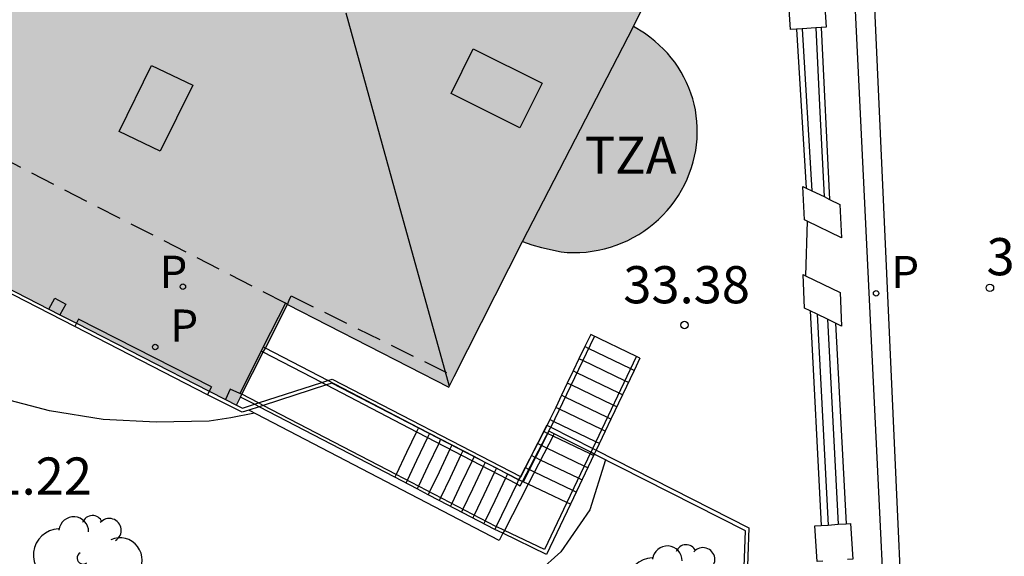
# Model space of a CAD drawing. Units: millimetres. Extents: x 583093 to 583446, y 4796790 to 4797040.
# Drawn here: x 583375 to 583395, y 4796826 to 4796837 of the extents above; entities that cross this region are included whole.
import ezdxf

# ---------------------------------------------------------------- set-up
doc = ezdxf.new("R2010")
doc.units = ezdxf.units.MM
doc.linetypes.add('TRAZOS_NORMALES', pattern=[0.75, 0.5, -0.25])
for name, color, linetype in [('020104', 34, 'Continuous'), ('020204', 9, 'Continuous'), ('020308', 9, 'Continuous'), ('060108', 9, 'Continuous'), ('060113', 4, 'Continuous'), ('060117', 9, 'Continuous'), ('060124', 9, 'Continuous'), ('060141', 9, 'Continuous'), ('060144', 9, 'Continuous'), ('070105', 6, 'Continuous'), ('070106', 6, 'Continuous'), ('070110', 9, 'Continuous'), ('070117', 9, 'Continuous'), ('080104', 9, 'TRAZOS_NORMALES'), ('080106', 1, 'Continuous'), ('080109', 9, 'Continuous'), ('080110', 9, 'Continuous'), ('080311', 9, 'Continuous'), ('100116', 71, 'Continuous'), ('100202', 3, 'Continuous'), ('210102', 4, 'Continuous'), ('210201', 9, 'Continuous'), ('210205', 4, 'Continuous'), ('210301', 9, 'Continuous'), ('210305', 4, 'Continuous'), ('990501', 21, 'Continuous')]:
    doc.layers.add(name, color=color, linetype=linetype)
doc.layers.add('060122', color=9, linetype='Continuous', lineweight=30)
doc.layers.add('080111', color=7, linetype='Continuous', lineweight=30)
doc.styles.add('ARIAL', font='ARIAL.TTF', dxfattribs={"height": 1})
doc.styles.add('ROMANS', font='romans__.ttf', dxfattribs={"height": 1})

# ---------------------------------------------------------------- blocks, each defined once
blk = doc.blocks.new('ARBOL')
blk.add_circle((0, 0), 0.0587)
for centre, radius, start, end in [((-0.28, 0.855), 0.3, 359.2878, 173.6078), ((0.097, 0.97), 0.21, 23.1565, 160.4665), ((0.438, 0.881), 0.24, 301.578, 139.328), ((-0.564, 0.381), 0.532, 92.28, 254.58), ((0.656, 0.288), 0.443, 319.8556, 114.7656), ((-0.091, 0.321), 0.12, 119.14, 310.56), ((0.819, -0.249), 0.383, 235.5275, 62.0275), ((-0.556, -0.339), 0.555, 142.64, 266.54), ((-0.039, -0.384), 0.21, 189.64, 323.88), ((0.299, -0.624), 0.532, 224.67, 0.24), ((-0.301, -0.676), 0.45, 213.78, 295.32)]:
    blk.add_arc(centre, radius, start, end)
blk = doc.blocks.new('COTAPU')
blk.add_circle((0, 0), 0.075)
blk = doc.blocks.new('PLUVI1')
blk.add_circle((0, 0), 0.055)
blk = doc.blocks.new('PLUVI3')
blk.add_circle((0, 0), 0.055)

msp = doc.modelspace()

# ---------------------------------------------------------------- hatches: boundary and pattern name
at = {"layer": '990501'}
msp.add_hatch(color=256, dxfattribs=at).paths.add_polyline_path([(583323.131, 4796837.643), (583333.319, 4796832.414), (583333.361, 4796832.392), (583334.955, 4796835.665), (583337.041, 4796834.574), (583337.147, 4796834.519), (583340.139, 4796832.954), (583340.353, 4796832.822), (583340.383, 4796832.803), (583343.715, 4796839.49), (583343.348, 4796839.667), (583341.331, 4796840.642), (583340.033, 4796841.27), (583340.222, 4796841.706), (583340.289, 4796841.677), (583340.367, 4796841.88), (583341.701, 4796844.255), (583341.843, 4796844.508), (583343.422, 4796847.79), (583344.62, 4796847.189), (583344.851, 4796847.073), (583345.111, 4796846.943), (583346.569, 4796846.192), (583347.011, 4796845.965), (583348.412, 4796845.244), (583348.67, 4796845.112), (583351.069, 4796843.876), (583351.327, 4796843.743), (583354.63, 4796842.041), (583354.889, 4796841.908), (583356.54, 4796841.058), (583357.556, 4796840.535), (583355.36, 4796836.31), (583357.221, 4796835.308), (583356.471, 4796833.915), (583356.954, 4796831.968), (583359.798, 4796830.409), (583361.84, 4796831.293), (583362.43, 4796832.566), (583364.346, 4796831.618), (583366.584, 4796835.972), (583369.12, 4796834.666), (583369.345, 4796834.55), (583372.687, 4796832.827), (583372.912, 4796832.712), (583375.357, 4796831.455), (583375.582, 4796831.34), (583375.914, 4796831.17), (583378.594, 4796829.8), (583378.926, 4796829.63), (583379.143, 4796829.519), (583379.226, 4796829.682), (583379.253, 4796829.736), (583379.253, 4796829.737), (583379.685, 4796830.588), (583379.727, 4796830.67), (583380.175, 4796831.552), (583383.429, 4796829.883), (583383.537, 4796830.098), (583384.914, 4796832.823), (583385.105, 4796832.756), (583385.299, 4796832.698), (583385.695, 4796832.609), (583385.82, 4796832.599), (583385.946, 4796832.595), (583386.071, 4796832.598), (583386.197, 4796832.607), (583386.321, 4796832.622), (583386.445, 4796832.644), (583386.568, 4796832.671), (583386.689, 4796832.705), (583386.808, 4796832.745), (583386.925, 4796832.791), (583387.039, 4796832.842), (583387.151, 4796832.9), (583387.26, 4796832.963), (583387.365, 4796833.031), (583387.467, 4796833.104), (583387.565, 4796833.183), (583387.659, 4796833.266), (583387.749, 4796833.354), (583387.834, 4796833.447), (583387.914, 4796833.543), (583387.99, 4796833.644), (583388.06, 4796833.748), (583388.125, 4796833.855), (583388.184, 4796833.966), (583388.238, 4796834.08), (583388.328, 4796834.314), (583388.361, 4796834.427), (583388.389, 4796834.541), (583388.411, 4796834.656), (583388.427, 4796834.772), (583388.438, 4796834.889), (583388.443, 4796835.007), (583388.441, 4796835.124), (583388.434, 4796835.241), (583388.422, 4796835.358), (583388.403, 4796835.474), (583388.379, 4796835.589), (583388.349, 4796835.702), (583388.313, 4796835.814), (583388.272, 4796835.924), (583388.226, 4796836.032), (583388.174, 4796836.137), (583388.117, 4796836.24), (583388.055, 4796836.34), (583387.988, 4796836.436), (583387.917, 4796836.529), (583387.841, 4796836.619), (583387.76, 4796836.704), (583387.587, 4796836.863), (583387.484, 4796836.945), (583387.377, 4796837.022), (583387.153, 4796837.16), (583388.532, 4796839.938), (583388.612, 4796840.098), (583375.511, 4796846.772), (583379.074, 4796853.721), (583379.397, 4796854.351), (583379.323, 4796854.388), (583379.006, 4796854.549), (583378.71, 4796854.7), (583377.674, 4796855.226), (583377.121, 4796855.506), (583376.845, 4796855.647), (583376.292, 4796855.927), (583376.016, 4796856.068), (583375.463, 4796856.348), (583374.634, 4796856.769), (583374.342, 4796856.918), (583369.455, 4796859.399), (583368.959, 4796859.652), (583368.272, 4796860.001), (583367.585, 4796860.349), (583367.356, 4796860.466), (583366.898, 4796860.698), (583366.669, 4796860.815), (583365.349, 4796861.485), (583364.711, 4796861.809), (583360.794, 4796854.123), (583360.061, 4796854.502), (583359.939, 4796854.565), (583347.649, 4796860.918), (583347.731, 4796861.094), (583347.813, 4796861.271), (583347.827, 4796861.31), (583347.828, 4796861.336), (583347.827, 4796861.361), (583347.823, 4796861.385), (583347.818, 4796861.41), (583347.808, 4796861.434), (583347.798, 4796861.456), (583347.785, 4796861.477), (583347.77, 4796861.498), (583347.753, 4796861.516), (583347.734, 4796861.533), (583347.713, 4796861.55), (583347.702, 4796861.557), (583347.682, 4796861.564), (583347.659, 4796861.572), (583347.634, 4796861.578), (583347.609, 4796861.581), (583347.584, 4796861.581), (583347.559, 4796861.58), (583347.534, 4796861.575), (583347.51, 4796861.568), (583347.487, 4796861.559), (583347.464, 4796861.548), (583347.443, 4796861.534), (583347.424, 4796861.519), (583347.406, 4796861.501), (583347.389, 4796861.482), (583347.38, 4796861.468), (583344.62, 4796862.874), (583341.869, 4796864.275), (583341.88, 4796864.299), (583341.889, 4796864.322), (583341.895, 4796864.347), (583341.899, 4796864.372), (583341.9, 4796864.397), (583341.899, 4796864.422), (583341.895, 4796864.447), (583341.889, 4796864.471), (583341.88, 4796864.494), (583341.87, 4796864.517), (583341.856, 4796864.539), (583341.841, 4796864.559), (583341.824, 4796864.577), (583341.805, 4796864.594), (583341.785, 4796864.608), (583341.763, 4796864.621), (583341.74, 4796864.631), (583341.717, 4796864.639), (583341.692, 4796864.645), (583341.667, 4796864.648), (583341.642, 4796864.648), (583341.617, 4796864.647), (583341.592, 4796864.642), (583341.568, 4796864.635), (583341.545, 4796864.626), (583341.522, 4796864.615), (583341.501, 4796864.601), (583341.482, 4796864.586), (583341.464, 4796864.568), (583341.447, 4796864.549), (583341.433, 4796864.528), (583341.421, 4796864.506), (583339.727, 4796865.366), (583339.737, 4796865.389), (583339.746, 4796865.412), (583339.752, 4796865.437), (583339.756, 4796865.462), (583339.757, 4796865.487), (583339.756, 4796865.512), (583339.752, 4796865.537), (583339.746, 4796865.561), (583339.737, 4796865.584), (583339.727, 4796865.607), (583339.713, 4796865.629), (583339.698, 4796865.649), (583339.681, 4796865.667), (583339.662, 4796865.684), (583339.642, 4796865.698), (583339.62, 4796865.711), (583339.597, 4796865.721), (583339.574, 4796865.729), (583339.549, 4796865.735), (583339.524, 4796865.738), (583339.499, 4796865.738), (583339.474, 4796865.737), (583339.449, 4796865.732), (583339.425, 4796865.725), (583339.402, 4796865.716), (583339.379, 4796865.705), (583339.358, 4796865.691), (583339.339, 4796865.676), (583339.321, 4796865.658), (583339.304, 4796865.639), (583339.29, 4796865.618), (583339.278, 4796865.596), (583338.436, 4796866.024), (583337.596, 4796866.454), (583337.605, 4796866.479), (583337.611, 4796866.504), (583337.615, 4796866.529), (583337.616, 4796866.554), (583337.615, 4796866.579), (583337.611, 4796866.604), (583337.605, 4796866.628), (583337.596, 4796866.651), (583337.586, 4796866.674), (583337.572, 4796866.696), (583337.557, 4796866.716), (583337.54, 4796866.734), (583337.521, 4796866.751), (583337.501, 4796866.765), (583337.479, 4796866.778), (583337.456, 4796866.788), (583337.433, 4796866.796), (583337.408, 4796866.802), (583337.383, 4796866.805), (583337.358, 4796866.805), (583337.333, 4796866.804), (583337.308, 4796866.799), (583337.284, 4796866.792), (583337.261, 4796866.783), (583337.238, 4796866.772), (583337.217, 4796866.758), (583337.198, 4796866.743), (583337.18, 4796866.725), (583337.163, 4796866.706), (583337.147, 4796866.68), (583336.511, 4796867.004), (583335.875, 4796867.328), (583321.248, 4796838.61), (583321.577, 4796838.441)])

# ---------------------------------------------------------------- linework, layer by layer
at = {"layer": '020104', "flags": 128}
for points, elevation in [([(583379.509, 4796829.359), (583379.029, 4796829.262), (583378.596, 4796829.192), (583377.523, 4796829.171), (583376.456, 4796829.229), (583375.371, 4796829.405), (583374.317, 4796829.681)], 31), ([(583386.59, 4796828.415), (583386.276, 4796827.402), (583385.686, 4796826.557), (583385.236, 4796826.154), (583385.051, 4796826.061), (583384.847, 4796825.992), (583384.625, 4796825.947), (583384.203, 4796825.917), (583383.103, 4796825.894), (583382.282, 4796825.768), (583381.252, 4796825.414), (583381.073, 4796825.291), (583380.343, 4796824.555), (583380.237, 4796824.361), (583380.158, 4796824.17), (583379.814, 4796823.178), (583379.399, 4796822.217), (583378.867, 4796821.272), (583378.57, 4796820.708), (583378.513, 4796820.501), (583378.32, 4796819.901), (583378.194, 4796819.726), (583378.027, 4796819.583), (583377.785, 4796819.474)], 31.5)]:
    msp.add_lwpolyline(points, dxfattribs=dict(at, elevation=elevation))
at = {"layer": '060108'}
msp.add_polyline3d([(583391.549, 4796839.147, 34.043), (583392.765, 4796814.027, 35)], dxfattribs=at)
at = {"layer": '060113'}
msp.add_polyline3d([(583393.089, 4796814.031, 34.898), (583391.949, 4796839.167, 34.043)], dxfattribs=at)
at = {"layer": '060117'}
for points in [[(583387.215, 4796830.498, 33.334), (583386.291, 4796830.943, 33.33)], [(583387.286, 4796830.464, 33.334), (583387.215, 4796830.498, 33.334)], [(583382.776, 4796828.98, 37.254), (583382.577, 4796828.559, 37.257), (583382.366, 4796828.117, 37.26)], [(583382.816, 4796829.062, 37.254), (583382.776, 4796828.98, 37.254)], [(583382.366, 4796828.117, 37.26), (583382.34, 4796828.061, 37.26)], [(583384.798, 4796827.928, 35.528), (583384.599, 4796827.51, 35.623), (583384.386, 4796827.066, 35.643)], [(583384.837, 4796828.01, 35.509), (583384.798, 4796827.928, 35.528)], [(583384.838, 4796828.01, 35.509), (583384.837, 4796828.01, 35.509)], [(583384.914, 4796827.975, 35.509), (583384.838, 4796828.01, 35.509)], [(583384.928, 4796827.969, 33.457), (583384.914, 4796827.975, 35.509)], [(583385.03, 4796827.921, 35.508), (583384.928, 4796827.969, 35.509)], [(583385.812, 4796827.554, 35.506), (583385.411, 4796827.744, 35.507), (583385.03, 4796827.921, 35.508)], [(583385.882, 4796827.521, 35.506), (583385.812, 4796827.554, 35.506)], [(583384.386, 4796827.066, 35.643), (583384.36, 4796827.01, 35.645)]]:
    msp.add_polyline3d(points, dxfattribs=at)
at = {"layer": '060122'}
for points in [[(583386.291, 4796830.943, 33.33), (583386.173, 4796830.698, 33.524)], [(583379.727, 4796830.67, 37.216), (583379.683, 4796830.692, 37.216)], [(583380.988, 4796830.013, 37.216), (583379.727, 4796830.67, 37.216)], [(583386.173, 4796830.698, 33.524), (583386.055, 4796830.452, 33.719)], [(583386.055, 4796830.452, 33.719), (583385.938, 4796830.207, 33.914)], [(583387.286, 4796830.464, 33.334), (583387.169, 4796830.219, 33.521)], [(583385.938, 4796830.207, 33.914), (583385.82, 4796829.961, 34.109)], [(583387.169, 4796830.219, 33.521), (583386.935, 4796829.728, 33.896)], [(583382.816, 4796829.062, 37.217), (583380.988, 4796830.013, 37.216)], [(583385.82, 4796829.961, 34.109), (583385.703, 4796829.716, 34.303)], [(583385.703, 4796829.716, 34.303), (583385.586, 4796829.471, 34.497)], [(583386.935, 4796829.728, 33.896), (583386.701, 4796829.237, 34.27)], [(583379.509, 4796829.535, 37.259), (583379.226, 4796829.682, 37.259)], [(583379.602, 4796829.487, 37.259), (583379.509, 4796829.535, 37.259)], [(583382.34, 4796828.061, 37.26), (583379.602, 4796829.487, 37.259)], [(583385.586, 4796829.471, 34.497), (583385.468, 4796829.225, 34.692)], [(583385.468, 4796829.225, 34.692), (583385.413, 4796829.111, 34.783)], [(583386.701, 4796829.237, 34.27), (583386.584, 4796828.992, 34.457)], [(583382.816, 4796829.062, 37.217), (583382.818, 4796829.061, 37.217)], [(583382.818, 4796829.061, 37.217), (583382.816, 4796829.062, 37.217)], [(583382.818, 4796829.061, 37.215), (583382.818, 4796829.061, 37.215)], [(583383.938, 4796828.479, 36.321), (583382.818, 4796829.061, 37.215)], [(583385.413, 4796829.111, 34.783), (583385.233, 4796828.766, 35.04)], [(583386.584, 4796828.992, 34.457), (583386.401, 4796828.609, 34.75)], [(583385.233, 4796828.766, 35.04), (583384.967, 4796828.258, 35.417)], [(583386.364, 4796828.53, 34.81), (583385.882, 4796827.521, 35.58)], [(583386.401, 4796828.609, 34.75), (583386.364, 4796828.53, 34.81)], [(583384.163, 4796828.361, 36.142), (583383.938, 4796828.479, 36.321)], [(583384.388, 4796828.244, 35.962), (583384.163, 4796828.361, 36.142)], [(583384.612, 4796828.128, 35.782), (583384.388, 4796828.244, 35.962)], [(583384.838, 4796828.01, 35.602), (583384.612, 4796828.128, 35.782)], [(583384.967, 4796828.258, 35.417), (583384.872, 4796828.076, 35.553)], [(583382.788, 4796827.828, 36.895), (583382.34, 4796828.061, 37.26)], [(583384.872, 4796828.076, 35.553), (583384.838, 4796828.01, 35.602)], [(583383.013, 4796827.711, 36.713), (583382.788, 4796827.828, 36.895)], [(583383.237, 4796827.594, 36.531), (583383.013, 4796827.711, 36.713)], [(583384.36, 4796827.01, 35.619), (583383.237, 4796827.594, 36.531)], [(583385.882, 4796827.521, 35.58), (583385.399, 4796826.506, 35.58), (583384.521, 4796826.932, 35.613)], [(583384.521, 4796826.932, 35.613), (583384.36, 4796827.01, 35.619)]]:
    msp.add_polyline3d(points, dxfattribs=at)
at = {"layer": '060124'}
for points in [[(583380.131, 4796831.575, 33.96), (583379.683, 4796830.692, 33.959)], [(583379.642, 4796830.61, 33.959), (583379.209, 4796829.756, 33.958)], [(583379.683, 4796830.692, 33.959), (583379.642, 4796830.61, 33.959)], [(583380.959, 4796829.925, 33.698), (583379.684, 4796829.513, 33.747)], [(583382.813, 4796829.057, 33.587), (583381.068, 4796829.96, 33.694), (583380.959, 4796829.925, 33.698)], [(583379.394, 4796829.419, 33.758), (583379.261, 4796829.376, 33.763), (583378.88, 4796829.562, 33.763)], [(583379.602, 4796829.487, 33.75), (583379.394, 4796829.419, 33.758)], [(583379.684, 4796829.513, 33.747), (583379.602, 4796829.487, 33.75)], [(583384.829, 4796828.014, 33.463), (583382.813, 4796829.057, 33.587)], [(583385.554, 4796828.941, 33.479), (583385.448, 4796828.995, 33.479), (583384.928, 4796827.969, 33.457)], [(583386.294, 4796828.566, 33.476), (583385.554, 4796828.941, 33.479)], [(583386.364, 4796828.53, 33.475), (583386.294, 4796828.566, 33.476)], [(583389.377, 4796825.889, 33.464), (583389.417, 4796826.981, 33.463), (583386.364, 4796828.53, 33.475)], [(583384.838, 4796828.01, 35.509), (583384.829, 4796828.014, 33.463)]]:
    msp.add_polyline3d(points, dxfattribs=at)
at = {"layer": '060141'}
for points in [[(583386.248, 4796830.662, 33.511), (583386.173, 4796830.698, 33.511)], [(583387.098, 4796830.253, 33.515), (583386.248, 4796830.662, 33.511)], [(583386.131, 4796830.416, 33.693), (583386.055, 4796830.452, 33.693)], [(583386.981, 4796830.007, 33.697), (583386.131, 4796830.416, 33.693)], [(583386.013, 4796830.171, 33.874), (583385.938, 4796830.207, 33.874)], [(583386.864, 4796829.762, 33.878), (583386.013, 4796830.171, 33.874)], [(583387.169, 4796830.219, 33.515), (583387.098, 4796830.253, 33.515)], [(583385.896, 4796829.925, 34.055), (583385.82, 4796829.961, 34.055)], [(583386.747, 4796829.516, 34.059), (583385.896, 4796829.925, 34.055)], [(583387.051, 4796829.973, 33.697), (583386.981, 4796830.007, 33.697)], [(583385.778, 4796829.68, 34.236), (583385.703, 4796829.716, 34.236)], [(583386.935, 4796829.728, 33.878), (583386.864, 4796829.762, 33.878)], [(583386.63, 4796829.271, 34.24), (583385.778, 4796829.68, 34.236)], [(583386.817, 4796829.482, 34.059), (583386.747, 4796829.516, 34.059)], [(583385.661, 4796829.435, 34.417), (583385.586, 4796829.471, 34.417)], [(583386.513, 4796829.026, 34.421), (583385.661, 4796829.435, 34.417)], [(583385.543, 4796829.189, 34.599), (583385.468, 4796829.225, 34.599)], [(583386.396, 4796828.779, 34.603), (583385.543, 4796829.189, 34.599)], [(583386.701, 4796829.237, 34.24), (583386.63, 4796829.271, 34.24)], [(583383.04, 4796828.946, 37.071), (583383, 4796828.863, 37.072)], [(583385.422, 4796828.947, 34.78), (583385.344, 4796828.985, 34.78)], [(583385.423, 4796828.946, 34.78), (583385.422, 4796828.947, 34.78)], [(583385.531, 4796828.895, 34.781), (583385.423, 4796828.946, 34.78)], [(583386.584, 4796828.992, 34.421), (583386.513, 4796829.026, 34.421)], [(583383, 4796828.863, 37.072), (583382.78, 4796828.399, 37.075), (583382.59, 4796828, 37.078)], [(583383.224, 4796828.747, 36.89), (583383.005, 4796828.283, 36.893), (583382.815, 4796827.884, 36.896)], [(583383.264, 4796828.829, 36.889), (583383.224, 4796828.747, 36.89)], [(583385.296, 4796828.705, 34.961), (583385.22, 4796828.741, 34.961)], [(583386.279, 4796828.534, 34.784), (583385.531, 4796828.895, 34.781)], [(583386.466, 4796828.745, 34.603), (583386.396, 4796828.779, 34.603)], [(583383.449, 4796828.629, 36.709), (583383.231, 4796828.168, 36.712), (583383.04, 4796827.766, 36.715)], [(583383.489, 4796828.712, 36.708), (583383.449, 4796828.629, 36.709)], [(583383.714, 4796828.595, 36.526), (583383.674, 4796828.512, 36.527)], [(583385.299, 4796828.703, 34.961), (583385.296, 4796828.705, 34.961)], [(583385.406, 4796828.652, 34.962), (583385.299, 4796828.703, 34.961)], [(583386.162, 4796828.288, 34.965), (583385.406, 4796828.652, 34.962)], [(583386.349, 4796828.5, 34.784), (583386.279, 4796828.534, 34.784)], [(583383.674, 4796828.512, 36.527), (583383.456, 4796828.052, 36.53), (583383.264, 4796827.65, 36.533)], [(583383.898, 4796828.396, 36.345), (583383.681, 4796827.937, 36.348), (583383.488, 4796827.533, 36.351)], [(583383.938, 4796828.479, 36.344), (583383.898, 4796828.396, 36.345)], [(583384.163, 4796828.361, 36.162), (583384.123, 4796828.279, 36.163)], [(583385.169, 4796828.464, 35.143), (583385.094, 4796828.5, 35.143)], [(583385.177, 4796828.46, 35.143), (583385.169, 4796828.464, 35.143)], [(583385.281, 4796828.41, 35.144), (583385.177, 4796828.46, 35.143)], [(583386.045, 4796828.043, 35.147), (583385.281, 4796828.41, 35.144)], [(583384.123, 4796828.279, 36.163), (583383.906, 4796827.821, 36.166), (583383.713, 4796827.416, 36.169)], [(583384.348, 4796828.162, 35.982), (583384.132, 4796827.706, 35.985), (583383.938, 4796827.299, 35.988)], [(583384.388, 4796828.244, 35.982), (583384.348, 4796828.162, 35.982)], [(583384.612, 4796828.128, 35.8), (583384.572, 4796828.045, 35.8)], [(583385.043, 4796828.222, 35.324), (583384.967, 4796828.258, 35.324)], [(583385.053, 4796828.217, 35.324), (583385.043, 4796828.222, 35.324)], [(583385.156, 4796828.168, 35.325), (583385.053, 4796828.217, 35.324)], [(583385.928, 4796827.797, 35.328), (583385.156, 4796828.168, 35.325)], [(583386.232, 4796828.254, 34.965), (583386.162, 4796828.288, 34.965)], [(583382.59, 4796828, 37.078), (583382.564, 4796827.944, 37.078)], [(583384.572, 4796828.045, 35.8), (583384.357, 4796827.59, 35.803), (583384.163, 4796827.182, 35.807)], [(583386.115, 4796828.009, 35.147), (583386.045, 4796828.043, 35.147)], [(583382.815, 4796827.884, 36.896), (583382.788, 4796827.828, 36.896)], [(583383.04, 4796827.766, 36.715), (583383.013, 4796827.711, 36.715)], [(583385.998, 4796827.763, 35.328), (583385.928, 4796827.797, 35.328)], [(583383.264, 4796827.65, 36.533), (583383.237, 4796827.594, 36.534)], [(583383.488, 4796827.533, 36.351), (583383.462, 4796827.477, 36.352)], [(583383.713, 4796827.416, 36.169), (583383.687, 4796827.36, 36.17)], [(583383.938, 4796827.299, 35.988), (583383.912, 4796827.243, 35.989)], [(583384.163, 4796827.182, 35.807), (583384.137, 4796827.126, 35.807)]]:
    msp.add_polyline3d(points, dxfattribs=at)
at = {"layer": '060144'}
for points in [[(583386.36, 4796830.894, 33.33), (583385.488, 4796829.073, 34.774)], [(583379.685, 4796830.588, 37.216), (583379.642, 4796830.61, 37.216)], [(583380.866, 4796829.974, 37.216), (583379.685, 4796830.588, 37.216)], [(583386.332, 4796828.645, 34.75), (583387.215, 4796830.498, 33.338)], [(583379.591, 4796829.561, 33.751), (583380.866, 4796829.974, 33.702)], [(583380.866, 4796829.974, 33.702), (583380.988, 4796830.013, 33.697)], [(583380.866, 4796829.974, 37.216), (583380.959, 4796829.925, 37.216)], [(583380.959, 4796829.925, 37.216), (583382.776, 4796828.98, 37.217)], [(583380.988, 4796830.013, 33.697), (583381.075, 4796830.041, 33.694), (583384.872, 4796828.076, 33.466)], [(583379.591, 4796829.561, 37.259), (583379.253, 4796829.737, 37.259)], [(583379.143, 4796829.519, 33.754), (583379.267, 4796829.456, 33.763), (583379.509, 4796829.535, 33.754)], [(583379.509, 4796829.535, 33.754), (583379.591, 4796829.561, 33.751)], [(583379.684, 4796829.513, 37.259), (583379.591, 4796829.561, 37.259)], [(583382.366, 4796828.117, 37.26), (583379.684, 4796829.513, 37.259)], [(583382.776, 4796828.98, 37.217), (583382.789, 4796828.973, 37.217), (583384.798, 4796827.928, 35.61)], [(583384.914, 4796827.975, 35.497), (583385.483, 4796829.062, 34.783), (583385.488, 4796829.073, 34.774)], [(583385.233, 4796828.766, 33.474), (583385.344, 4796828.985, 33.477)], [(583385.344, 4796828.985, 33.477), (583385.409, 4796829.113, 33.479)], [(583385.409, 4796829.113, 33.479), (583385.413, 4796829.111, 33.479)], [(583385.409, 4796829.113, 33.479), (583385.488, 4796829.073, 33.478)], [(583385.488, 4796829.073, 33.478), (583386.332, 4796828.645, 33.472)], [(583384.872, 4796828.076, 33.466), (583384.882, 4796828.071, 33.465), (583385.233, 4796828.766, 33.474)], [(583386.294, 4796828.566, 34.81), (583385.812, 4796827.554, 35.58)], [(583386.332, 4796828.645, 34.75), (583386.294, 4796828.566, 34.81)], [(583386.332, 4796828.645, 33.472), (583386.401, 4796828.609, 33.471)], [(583386.401, 4796828.609, 33.471), (583389.483, 4796827.045, 33.446), (583389.44, 4796825.886, 33.464)], [(583384.386, 4796827.066, 35.645), (583384.38, 4796827.069, 35.645), (583382.366, 4796828.117, 37.255)], [(583384.798, 4796827.928, 35.61), (583384.87, 4796827.89, 35.553), (583384.914, 4796827.975, 35.5)], [(583385.812, 4796827.554, 35.58), (583385.36, 4796826.606, 35.58), (583384.55, 4796826.989, 35.634)], [(583384.55, 4796826.989, 35.634), (583384.386, 4796827.066, 35.645)]]:
    msp.add_polyline3d(points, dxfattribs=at)
at = {"layer": '070105'}
for points in [[(583390.446, 4796837.104, 34.176), (583390.642, 4796833.899, 34.176)], [(583390.556, 4796837.111, 34.176), (583390.756, 4796833.844, 34.176)], [(583390.836, 4796837.13, 34.231), (583390.918, 4796835.43, 34.259), (583391, 4796833.725, 34.287)], [(583390.945, 4796837.137, 34.175), (583391.113, 4796833.67, 34.289)], [(583390.719, 4796831.422, 34.382), (583390.945, 4796827.09, 34.527)], [(583390.861, 4796831.352, 35.237), (583391.083, 4796827.099, 35.379)], [(583391.068, 4796831.252, 35.239), (583391.285, 4796827.113, 35.377)], [(583391.232, 4796831.172, 34.392), (583391.444, 4796827.123, 34.527)], [(583384.521, 4796826.932, 31.537), (583384.448, 4796826.789, 31.532), (583379.394, 4796829.419, 33.758)], [(583385.554, 4796828.941, 33.479), (583385.03, 4796827.921, 31.573)], [(583385.03, 4796827.921, 31.573), (583384.55, 4796826.989, 31.539)], [(583384.55, 4796826.989, 31.539), (583384.521, 4796826.932, 31.537)]]:
    msp.add_polyline3d(points, dxfattribs=at)
at = {"layer": '070106'}
msp.add_polyline3d([(583390.661, 4796833.229, 34.116), (583390.624, 4796832.129, 34.11)], dxfattribs=at)
at = {"layer": '070110'}
for points in [[(583390.994, 4796837.862, 34.115), (583391.042, 4796837.144, 34.16), (583390.945, 4796837.137, 34.16)], [(583390.446, 4796837.104, 34.16), (583390.324, 4796837.096, 34.16), (583390.276, 4796837.814, 34.115), (583390.419, 4796837.823, 34.115)], [(583390.556, 4796837.111, 34.16), (583390.446, 4796837.104, 34.16)], [(583390.836, 4796837.13, 34.16), (583390.556, 4796837.111, 34.16)], [(583390.945, 4796837.137, 34.16), (583390.836, 4796837.13, 34.16)], [(583390.661, 4796833.229, 34.336), (583390.603, 4796833.257, 34.336), (583390.573, 4796833.933, 34.336), (583390.642, 4796833.899, 34.336)], [(583390.642, 4796833.899, 34.336), (583390.756, 4796833.844, 34.336)], [(583390.756, 4796833.844, 34.336), (583391, 4796833.725, 34.336)], [(583391, 4796833.725, 34.336), (583391.113, 4796833.67, 34.336)], [(583391.319, 4796833.57, 34.336), (583391.349, 4796832.894, 34.336), (583390.661, 4796833.229, 34.336)], [(583391.113, 4796833.67, 34.336), (583391.319, 4796833.57, 34.336)], [(583390.719, 4796831.422, 33.595), (583390.607, 4796831.476, 33.458), (583390.577, 4796832.152, 34.336), (583390.624, 4796832.129, 34.336)], [(583390.624, 4796832.129, 34.336), (583391.323, 4796831.789, 34.336)], [(583391.323, 4796831.789, 34.336), (583391.353, 4796831.113, 34.372), (583391.232, 4796831.172, 34.224)], [(583390.861, 4796831.352, 33.769), (583390.719, 4796831.422, 33.595)], [(583391.068, 4796831.252, 34.023), (583390.861, 4796831.352, 33.769)], [(583391.232, 4796831.172, 34.224), (583391.068, 4796831.252, 34.023)], [(583390.975, 4796826.371, 34.54), (583390.861, 4796826.363, 34.54), (583390.813, 4796827.081, 34.495), (583390.945, 4796827.09, 34.495)], [(583390.945, 4796827.09, 34.495), (583391.083, 4796827.099, 34.495)], [(583391.083, 4796827.099, 34.495), (583391.285, 4796827.113, 34.495)], [(583391.285, 4796827.113, 34.495), (583391.444, 4796827.123, 34.495)], [(583391.444, 4796827.123, 34.495), (583391.531, 4796827.129, 34.495)], [(583391.531, 4796827.129, 34.495), (583391.579, 4796826.411, 34.54), (583391.474, 4796826.404, 34.54)]]:
    msp.add_polyline3d(points, dxfattribs=at)
at = {"layer": '070117'}
for points in [[(583375.357, 4796831.455, 30.696), (583375.479, 4796831.676, 30.535), (583375.7, 4796831.554, 30.535), (583375.582, 4796831.34, 30.691)], [(583379.209, 4796829.756, 30.686), (583379.02, 4796829.84, 30.696), (583378.926, 4796829.63, 30.696)], [(583379.253, 4796829.736, 30.684), (583379.209, 4796829.756, 30.686)]]:
    msp.add_polyline3d(points, dxfattribs=at)
at = {"layer": '080104'}
for points in [[(583380.131, 4796831.575, 30.569), (583369.681, 4796836.937, 30.585), (583367.628, 4796838.004, 30.588), (583366.584, 4796835.972, 30.575)], [(583380.175, 4796831.552, 33.79), (583380.21, 4796831.639, 33.789), (583380.246, 4796831.726, 33.789), (583383.537, 4796830.098, 33.589)], [(583380.175, 4796831.552, 30.569), (583380.131, 4796831.575, 30.569)]]:
    msp.add_polyline3d(points, dxfattribs=at)
at = {"layer": '080106'}
for points in [[(583383.922, 4796836.705, 47.307), (583385.312, 4796836.015, 46.652), (583384.864, 4796835.116, 46.647), (583383.474, 4796835.806, 47.302)], [(583377.431, 4796836.374, 47.247), (583378.262, 4796835.976, 47.217), (583377.605, 4796834.643, 46.706), (583376.774, 4796835.041, 46.736)]]:
    msp.add_polyline3d(points, close=True, dxfattribs=at)
at = {"layer": '080109'}
msp.add_polyline3d([(583381.348, 4796837.432, 47.198), (583382.389, 4796833.682, 46.655), (583383.439, 4796829.902, 46.107)], dxfattribs=at)
at = {"layer": '080110'}
msp.add_polyline3d([(583384.914, 4796832.823, 46.087), (583387.153, 4796837.16, 46.087)], dxfattribs=at)
at = {"layer": '080111'}
for points in [[(583383.537, 4796830.098, 30.784), (583384.914, 4796832.823, 33.569), (583385.105, 4796832.756, 33.569), (583385.299, 4796832.698, 33.568), (583385.695, 4796832.609, 33.569), (583385.82, 4796832.599, 33.568), (583385.946, 4796832.595, 33.568), (583386.071, 4796832.598, 33.567), (583386.197, 4796832.607, 33.567), (583386.321, 4796832.622, 33.567), (583386.445, 4796832.644, 33.566), (583386.568, 4796832.671, 33.566), (583386.689, 4796832.705, 33.565), (583386.808, 4796832.745, 33.565), (583386.925, 4796832.791, 33.565), (583387.039, 4796832.842, 33.564), (583387.151, 4796832.9, 33.564), (583387.26, 4796832.963, 33.563), (583387.365, 4796833.031, 33.563), (583387.467, 4796833.104, 33.563), (583387.565, 4796833.183, 33.562), (583387.659, 4796833.266, 33.562), (583387.749, 4796833.354, 33.561), (583387.834, 4796833.447, 33.561), (583387.914, 4796833.543, 33.561), (583387.99, 4796833.644, 33.56), (583388.06, 4796833.748, 33.56), (583388.125, 4796833.855, 33.559), (583388.184, 4796833.966, 33.559), (583388.238, 4796834.08, 33.559), (583388.328, 4796834.314, 33.572), (583388.361, 4796834.427, 33.559), (583388.389, 4796834.541, 33.559), (583388.411, 4796834.656, 33.559), (583388.427, 4796834.772, 33.559), (583388.438, 4796834.889, 33.559), (583388.443, 4796835.007, 33.559), (583388.441, 4796835.124, 33.559), (583388.434, 4796835.241, 33.559), (583388.422, 4796835.358, 33.559), (583388.403, 4796835.474, 33.56), (583388.379, 4796835.589, 33.56), (583388.349, 4796835.702, 33.56), (583388.313, 4796835.814, 33.56), (583388.272, 4796835.924, 33.56), (583388.226, 4796836.032, 33.56), (583388.174, 4796836.137, 33.56), (583388.117, 4796836.24, 33.56), (583388.055, 4796836.34, 33.56), (583387.988, 4796836.436, 33.56), (583387.917, 4796836.529, 33.56), (583387.841, 4796836.619, 33.56), (583387.76, 4796836.704, 33.56), (583387.587, 4796836.863, 33.56), (583387.484, 4796836.945, 33.559), (583387.377, 4796837.022, 33.558), (583387.153, 4796837.16, 33.559), (583388.532, 4796839.938, 30.792)], [(583372.912, 4796832.712, 30.637), (583375.357, 4796831.455, 30.696)], [(583379.727, 4796830.67, 30.62), (583380.175, 4796831.552, 30.569)], [(583380.175, 4796831.552, 30.569), (583383.429, 4796829.883, 30.564), (583383.537, 4796830.098, 30.784)], [(583375.357, 4796831.455, 30.696), (583375.582, 4796831.34, 30.695)], [(583375.582, 4796831.34, 30.695), (583375.914, 4796831.17, 30.695)], [(583375.914, 4796831.17, 30.695), (583378.594, 4796829.8, 30.687)], [(583379.253, 4796829.737, 30.673), (583379.685, 4796830.588, 30.624)], [(583379.685, 4796830.588, 30.624), (583379.727, 4796830.67, 30.62)], [(583378.594, 4796829.8, 30.687), (583378.926, 4796829.63, 30.686)], [(583379.226, 4796829.682, 30.676), (583379.253, 4796829.736, 30.673)], [(583379.253, 4796829.736, 30.673), (583379.253, 4796829.737, 30.673)], [(583378.926, 4796829.63, 30.686), (583379.143, 4796829.519, 30.685)], [(583379.143, 4796829.519, 30.685), (583379.226, 4796829.682, 30.676)]]:
    msp.add_polyline3d(points, dxfattribs=at)
at = {"layer": '100116'}
for points in [[(583375.88, 4796831.103, 30.698), (583367.471, 4796835.422, 30.708), (583364.807, 4796830.247, 30.689), (583362.928, 4796831.165, 30.707), (583362.592, 4796830.491, 30.705), (583359.767, 4796829.272, 30.732), (583356.074, 4796831.281, 30.749), (583355.356, 4796834.114, 30.753), (583355.733, 4796834.861, 30.749), (583353.859, 4796835.837, 30.743), (583356.54, 4796841.058, 30.786)], [(583378.557, 4796829.728, 30.695), (583375.88, 4796831.103, 30.698)], [(583378.88, 4796829.562, 30.694), (583378.557, 4796829.728, 30.695)]]:
    msp.add_polyline3d(points, dxfattribs=at)
at = {"layer": '210102'}
for points in [[(583375.914, 4796831.17, 30.621), (583375.88, 4796831.103, 30.698)], [(583375.957, 4796831.253, 30.525), (583375.914, 4796831.17, 30.621)], [(583378.64, 4796829.889, 30.534), (583375.957, 4796831.253, 30.525)], [(583378.594, 4796829.8, 30.623), (583378.557, 4796829.728, 30.694)], [(583378.64, 4796829.889, 30.534), (583378.594, 4796829.8, 30.623)]]:
    msp.add_polyline3d(points, dxfattribs=at)

# ---------------------------------------------------------------- block references
at = {"layer": '020204', "rotation": 359.9987685839998}
for p in [(583394.347, 4796831.885, 34.188), (583388.184, 4796831.135, 33.381)]:
    msp.add_blockref('COTAPU', p, dxfattribs=at)
at = {"layer": '100202', "rotation": 359.9987685839998}
for p in [(583376.141, 4796826.109, 31.43), (583388.118, 4796825.522, 31.958)]:
    msp.add_blockref('ARBOL', p, dxfattribs=at)
at = {"layer": '210201', "rotation": 359.9987685839998}
msp.add_blockref('PLUVI1', (583378.063, 4796831.908, 30.563), dxfattribs=at)
at = {"layer": '210205', "rotation": 359.9987685839998}
for p in [(583392.051, 4796831.773, 34.209), (583377.504, 4796830.692, 30.54)]:
    msp.add_blockref('PLUVI3', p, dxfattribs=at)

# ---------------------------------------------------------------- texts
at = {"layer": '020308', "style": 'ARIAL'}
for s, p in [('34.19', (583394.278, 4796832.139, 34.187)), ('33.38', (583386.949, 4796831.573, 33.38)), ('31.22', (583373.673, 4796827.712, 31.214))]:
    msp.add_text(s, height=0.75, rotation=359.9988, dxfattribs=at).set_placement(p)
at = {"layer": '080311', "style": 'ARIAL'}
msp.add_text('TZA', height=0.75, rotation=359.9988, dxfattribs=at).set_placement((583386.172, 4796834.188))
at = {"layer": '210301', "style": 'ROMANS'}
msp.add_text('P', height=0.65, rotation=359.9988, dxfattribs=at).set_placement((583377.591, 4796831.884, 30.562))
at = {"layer": '210305', "style": 'ROMANS'}
for p in [(583392.357, 4796831.879, 34.208), (583377.81, 4796830.798, 30.539)]:
    msp.add_text('P', height=0.65, rotation=359.9988, dxfattribs=at).set_placement(p)

doc.saveas('drawing.dxf')
